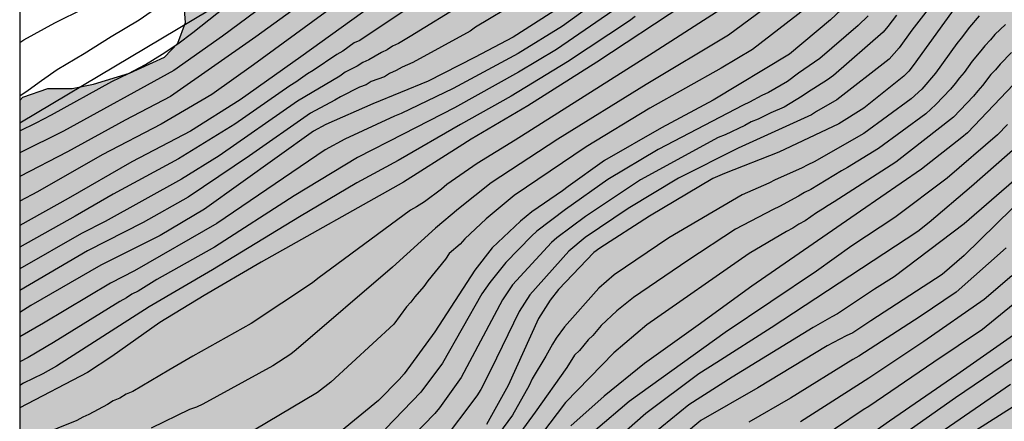
# Model space of a CAD drawing. Units: metres. Extents: x 580293 to 580644, y 4796790 to 4797040.
# Drawn here: x 580294 to 580360, y 4796880 to 4796907 of the extents above; entities that cross this region are included whole.
import ezdxf

# ---------------------------------------------------------------- set-up
doc = ezdxf.new("R2010")
doc.units = ezdxf.units.M
for name, color, linetype in [('010106', 9, 'Continuous'), ('020104', 34, 'Continuous'), ('100106', 63, 'Continuous'), ('220104', 9, 'LINEA_ELECTRICA'), ('990504', 63, 'Continuous')]:
    doc.layers.add(name, color=color, linetype=linetype)
doc.layers.add('020105', color=24, linetype='Continuous', lineweight=30)
doc.styles.get("Standard").update_dxf_attribs({"font": 'txt.shx'})
doc.linetypes.add('LINEA_ELECTRICA', pattern='A,7.5,-0.3,["E",Standard,S=0.25,R=0,X=-0.1,Y=-0.1],-0.3', length=8.1)

msp = doc.modelspace()

# ---------------------------------------------------------------- hatches: boundary and pattern name
at = {"layer": '990504'}
msp.add_hatch(color=256, dxfattribs=at).paths.add_polyline_path([(580338.128, 4796790.195), (580294.268, 4796790.196), (580294.271, 4796901.408), (580294.49, 4796901.637), (580296.145, 4796902.219), (580297.786, 4796902.212), (580299.21, 4796902.495), (580301.635, 4796903.23), (580303.973, 4796904.321), (580304.865, 4796905.251), (580305.388, 4796906.638), (580305.285, 4796907.815), (580305.227, 4796909.143), (580305.516, 4796910.741), (580306.162, 4796912.288), (580306.931, 4796913.814), (580307.671, 4796914.904), (580309.174, 4796915.994), (580311.221, 4796916.416), (580313.088, 4796916.344), (580314.729, 4796915.881), (580316.631, 4796915.62), (580318.875, 4796916.34), (580322.948, 4796918.71), (580325.024, 4796920.351), (580327.238, 4796921.819), (580330.113, 4796923.811), (580332.501, 4796925.344), (580334.708, 4796926.515), (580337.126, 4796927.903), (580339.13, 4796929.204), (580341.395, 4796930.767), (580344.284, 4796933.019), (580346.556, 4796935.315), (580347.39, 4796936.615), (580348.819, 4796939.034), (580349.051, 4796941.539), (580349.129, 4796943.994), (580349.905, 4796945.846), (580351.183, 4796947.133), (580352.678, 4796948.077), (580354.936, 4796949.103), (580357.289, 4796949.815), (580360.005, 4796949.715), (580362.104, 4796949.804), (580363.722, 4796951.112), (580365.065, 4796952.892), (580366.603, 4796955.361), (580368.294, 4796957.925), (580369.281, 4796959.095), (580369.804, 4796959.887), (580370.987, 4796960.918), (580372.795, 4796961.958), (580376.272, 4796963.216), (580379.09, 4796963.036), (580379.81, 4796962.434), (580380.885, 4796961.316), (580384.4, 4796961.071), (580386.179, 4796962.023), (580387.492, 4796961.915), (580389.773, 4796960.333), (580391.4, 4796959.985), (580395.198, 4796960.415), (580397.362, 4796961.041), (580400.491, 4796962.553), (580402.111, 4796962.336), (580403.012, 4796960.928), (580403.739, 4796959.193), (580405.199, 4796958.504), (580407.654, 4796958.563), (580409.331, 4796958.883), (580411.154, 4796959.762), (580412.991, 4796960.736), (580414.726, 4796962.022), (580415.785, 4796963.454), (580416.307, 4796964.826), (580415.732, 4796966.809), (580415.23, 4796969.997), (580414.139, 4796971.768), (580413.42, 4796971.804), (580412.795, 4796972.639), (580412.991, 4796974.171), (580413.963, 4796976.271), (580413.736, 4796978.681), (580413.037, 4796982.036), (580412.542, 4796984.65), (580411.502, 4796987.271), (580411.189, 4796989.08), (580411.137, 4796990.597), (580410.875, 4796992.514), (580410.569, 4796993.771), (580409.814, 4796995.062), (580408.92, 4796998.046), (580405.991, 4797004.572), (580405.899, 4797006.263), (580406.931, 4797007.12), (580408.107, 4797007.202), (580409.064, 4797006.395), (580409.916, 4797005.109), (580411.152, 4797002.983), (580412.594, 4797001.556), (580414.127, 4797000.442), (580416.784, 4796999.394), (580418.611, 4796998.906), (580419.188, 4796998.496), (580419.388, 4796997.895), (580419.309, 4796996.82), (580418.629, 4796995.413), (580417.824, 4796994.31), (580416.714, 4796993.242), (580415.676, 4796992.123), (580414.965, 4796991.05), (580414.847, 4796989.387), (580415.509, 4796988.187), (580416.211, 4796986.536), (580417.547, 4796984.73), (580418.78, 4796983.948), (580420.495, 4796982.777), (580423.399, 4796982.885), (580424.103, 4796982.956), (580425.041, 4796982.781), (580425.773, 4796982.01), (580425.964, 4796980.784), (580426.071, 4796979.093), (580426.867, 4796977.493), (580429.466, 4796975.712), (580431.554, 4796975.037), (580432.73, 4796975.075), (580433.823, 4796975.613), (580434.608, 4796976.504), (580434.678, 4796977.775), (580434.455, 4796979.582), (580433.583, 4796982.59), (580431.478, 4796988.396), (580430.014, 4796990.084), (580428.718, 4796991.265), (580426.429, 4796993.453), (580425.37, 4796995.842), (580425.576, 4796997.651), (580426.329, 4796999.436), (580427.4, 4797001.005), (580428.553, 4797002.452), (580429.109, 4797003.236), (580430.006, 4797004.133), (580430.349, 4797005.806), (580429.649, 4797007.869), (580427.887, 4797009.212), (580424.758, 4797010.106), (580420.936, 4797010.379), (580418.195, 4797010.728), (580415.942, 4797011.684), (580413.339, 4797013.664), (580411.28, 4797016.264), (580409.533, 4797019.099), (580408.487, 4797021.68), (580408.827, 4797023.819), (580409.938, 4797025.443), (580410.346, 4797027.732), (580409.103, 4797030.995), (580409.538, 4797033.244), (580410.32, 4797034.852), (580409.873, 4797037.902), (580407.284, 4797040.019), (580403.239, 4797038.894), (580397.783, 4797036.006), (580395.319, 4797034.057), (580394.323, 4797033.543), (580393.182, 4797034.192), (580392.708, 4797035.257), (580392.378, 4797037.322), (580393.837, 4797040.03), (580393.991, 4797040.187), (580472.402, 4797040.185), (580471.192, 4797036.937), (580468.904, 4797031.662), (580467.16, 4797028.54), (580464.978, 4797023.636), (580463.09, 4797019.747), (580461.945, 4797017.137), (580461.279, 4797014.612), (580461.039, 4797011.831), (580461.024, 4797008.298), (580461.262, 4797005.684), (580460.18, 4797002.034), (580458.589, 4796998.681), (580457.411, 4796996.96), (580456.77, 4796996.503), (580455.115, 4796996.217), (580453.622, 4796996.303), (580451.742, 4796996.81), (580450.107, 4796997.578), (580448.734, 4796998.294), (580446.478, 4796999.564), (580445.198, 4797000.445), (580443.654, 4797001.83), (580441.368, 4797003.607), (580438.651, 4797004.436), (580435.347, 4797003.083), (580434.161, 4797000.541), (580434.138, 4796998.076), (580436.443, 4796995.656), (580440.208, 4796993.876), (580443.884, 4796992.986), (580445.512, 4796991.3), (580446.335, 4796989.238), (580447.532, 4796986.577), (580450.257, 4796984.776), (580453.64, 4796984.691), (580457.236, 4796985.375), (580463.006, 4796986.636), (580472.261, 4796990.579), (580477.207, 4796993.861), (580478.47, 4796997.143), (580479.956, 4796998.072), (580482.168, 4796998.951), (580486.638, 4796999.778), (580488.252, 4797001.858), (580489.126, 4797004.028), (580489.895, 4797005.621), (580492.568, 4797007.12), (580494.76, 4797007.027), (580496.188, 4797006.421), (580497.426, 4797005.663), (580504.284, 4797000.442), (580509, 4796994.219), (580513.353, 4796988.733), (580516.255, 4796981.944), (580517.384, 4796978.904), (580518.416, 4796975.497), (580519.646, 4796967.381), (580519.672, 4796964.096), (580519.085, 4796962.306), (580518.325, 4796961.251), (580515.678, 4796960.71), (580513.324, 4796960.905), (580511.803, 4796961.885), (580509.694, 4796963.159), (580507.926, 4796966.738), (580506.405, 4796969.655), (580505.08, 4796971.125), (580502.823, 4796972.742), (580502.039, 4796972.815), (580499.122, 4796970.975), (580497.137, 4796968.62), (580495.202, 4796965.26), (580494.027, 4796961.239), (580492.876, 4796957.512), (580491.48, 4796954.323), (580490.722, 4796951.037), (580490.944, 4796948.61), (580491.779, 4796946.943), (580493.324, 4796945.743), (580496.683, 4796945.622), (580500.214, 4796945.256), (580502.422, 4796943.541), (580502.717, 4796942.119), (580502.105, 4796940.108), (580501.419, 4796939.004), (580499.482, 4796937.802), (580495.977, 4796936.647), (580492.668, 4796933.556), (580491.223, 4796930.32), (580487.205, 4796924.409), (580485.294, 4796922.103), (580481.377, 4796910.675), (580477.581, 4796901.553), (580476.653, 4796895.692), (580477.782, 4796890.151), (580479.769, 4796888.264), (580481.536, 4796886.794), (580482.37, 4796885.348), (580481.587, 4796882.307), (580479.235, 4796878.628), (580477.275, 4796875.685), (580475.069, 4796873.674), (580468.475, 4796871.586), (580466.391, 4796870.751), (580463.107, 4796868.813), (580461.955, 4796866.802), (580463.746, 4796864.498), (580465.586, 4796863.297), (580473.314, 4796855.259), (580479.187, 4796846.477), (580486.064, 4796837.46), (580490.687, 4796830.584), (580495.084, 4796825.061), (580498.692, 4796820.89), (580505.118, 4796813.226), (580507.394, 4796810.106), (580508.233, 4796806.203), (580507.918, 4796804.256), (580506.713, 4796802.343), (580505.13, 4796801.234), (580504.038, 4796800.666), (580501.891, 4796800.193), (580499.337, 4796801.413), (580498.644, 4796802.649), (580498.547, 4796804.344), (580497.85, 4796806.138), (580495.388, 4796808.662), (580492.146, 4796810.435), (580489.463, 4796812.295), (580488.142, 4796814.374), (580486.591, 4796816.967), (580484.794, 4796819.207), (580483.952, 4796820.896), (580483.243, 4796821.656), (580482.453, 4796822.125), (580479.872, 4796824.069), (580478.848, 4796825.364), (580476.564, 4796828.021), (580469.155, 4796835.103), (580464.077, 4796841.304), (580460.766, 4796844.465), (580457.43, 4796845.665), (580451.766, 4796845.441), (580446.373, 4796844.629), (580440.341, 4796843.866), (580434.924, 4796843.127), (580429.972, 4796842.144), (580426.073, 4796841.725), (580423.866, 4796843.049), (580420.627, 4796847.043), (580416.261, 4796849.811), (580410.622, 4796849.711), (580406.651, 4796847.968), (580401.969, 4796846.176), (580396.748, 4796844.775), (580392.556, 4796842.91), (580390.056, 4796841.192), (580388.095, 4796839.279), (580386.92, 4796836.875), (580386.651, 4796835.012), (580386.897, 4796833.223), (580388.149, 4796830.894), (580389.645, 4796829.129), (580390.917, 4796827.785), (580391.574, 4796825.887), (580391.661, 4796822.909), (580391.09, 4796819.347), (580391.033, 4796818.705), (580391.351, 4796817.818), (580392.104, 4796816.769), (580393.562, 4796815.561), (580393.963, 4796814.675), (580393.294, 4796813.014), (580391.714, 4796811.471), (580389.793, 4796811.145), (580388.402, 4796811.671), (580387.902, 4796812.184), (580386.966, 4796812.735), (580385.744, 4796812.911), (580384.877, 4796812.78), (580382.333, 4796812.717), (580380.323, 4796813.156), (580378.621, 4796813.99), (580376.522, 4796815.151), (580375.043, 4796816.36), (580372.831, 4796818.762), (580370.811, 4796820.358), (580370.075, 4796821.883), (580369.487, 4796822.975), (580368.759, 4796823.362), (580367.6, 4796823.455), (580366.237, 4796823.175), (580364.754, 4796822.398), (580362.3, 4796821.529), (580361.08, 4796821.457), (580360.377, 4796821.493), (580359.136, 4796821.401), (580357.05, 4796821.032), (580356.041, 4796820.527), (580353.831, 4796820.033), (580351.799, 4796820.678), (580350.263, 4796821.286), (580348.796, 4796821.233), (580346.817, 4796820.389), (580345.854, 4796819.285), (580343.719, 4796814.737), (580342.666, 4796812.039), (580342.213, 4796809.16), (580341.778, 4796806.778), (580340.884, 4796804.723), (580339.945, 4796803.267), (580338.844, 4796801.356), (580337.501, 4796798.573), (580337.068, 4796795.943), (580337.028, 4796793.294), (580337.31, 4796791.663)])

# ---------------------------------------------------------------- linework, layer by layer
at = {"layer": '010106', "flags": 128}
msp.add_lwpolyline([(580294.268, 4796790.196), (580644.258, 4796790.188), (580644.264, 4797040.181), (580294.274, 4797040.189)], close=True, dxfattribs=at)
at = {"layer": '020104', "flags": 128}
for points, elevation in [([(580372.428, 4796950.325), (580367.785, 4796946.768), (580362.014, 4796942.932), (580360.063, 4796941.415), (580359.668, 4796941.162), (580355.397, 4796938.724), (580352.119, 4796936.545), (580348.153, 4796933.44), (580343.983, 4796929.87), (580340.494, 4796927.057), (580337.21, 4796924.056), (580336.521, 4796923.389), (580335.607, 4796922.312), (580335.026, 4796921.528), (580334.707, 4796921.156), (580328.694, 4796915.902), (580324.762, 4796912.85), (580321.218, 4796910.184), (580313.119, 4796904.331), (580309.038, 4796901.457), (580305.727, 4796899.35), (580301.783, 4796897.309), (580297.524, 4796894.846), (580294.271, 4796893.048)], 148), ([(580364.146, 4796949.427), (580361.269, 4796945.602), (580358.516, 4796943.068), (580355.982, 4796940.974), (580345.529, 4796933.819), (580342.142, 4796930.937), (580337.492, 4796926.182), (580336.781, 4796925.522), (580336.543, 4796925.184), (580335.843, 4796924.502), (580329.039, 4796918.073), (580323.49, 4796913.834), (580320.764, 4796911.685), (580316.733, 4796908.772), (580309.95, 4796903.795), (580307.146, 4796901.814), (580303.745, 4796899.831), (580299.79, 4796897.778), (580295.459, 4796895.298), (580294.271, 4796894.675)], 149), ([(580364.075, 4796935.987), (580360.15, 4796933.52), (580356.224, 4796930.891), (580354.81, 4796929.741), (580351.686, 4796927.384), (580347.924, 4796924.184), (580345.205, 4796921.99), (580343.496, 4796920.25), (580340.693, 4796916.805), (580337.996, 4796913.937), (580335.075, 4796911.313), (580331.714, 4796908.497), (580331.489, 4796908.326), (580327.343, 4796905.655), (580324.747, 4796904.293), (580321.636, 4796902.7), (580317.948, 4796901.178), (580314.792, 4796899.812), (580313.959, 4796899.356), (580306.659, 4796894.127), (580303.694, 4796892.367), (580299.701, 4796890.374), (580295.012, 4796887.69), (580294.271, 4796887.222)], 144), ([(580360.801, 4796923.209), (580357.84, 4796921.187), (580356.727, 4796920.283), (580356.037, 4796919.64), (580350.129, 4796912.964), (580347.396, 4796910.131), (580345.527, 4796908.583), (580341.771, 4796905.787), (580336.264, 4796902.49), (580330.347, 4796898.81), (580325.875, 4796895.884), (580323.689, 4796894.154), (580322.142, 4796892.86), (580319.247, 4796890.253), (580312.8, 4796884.704), (580312.443, 4796884.432), (580311.231, 4796883.633), (580306.548, 4796881.076), (580306.119, 4796880.876), (580305.647, 4796880.718), (580303.075, 4796879.468)], 138), ([(580363.199, 4796920.602), (580359.505, 4796918.12), (580357.953, 4796916.916), (580356.913, 4796915.911), (580353.697, 4796912.153), (580350.767, 4796908.852), (580348.615, 4796906.822), (580345.871, 4796904.514), (580340.745, 4796901.431), (580337.296, 4796899.587), (580333.462, 4796897.394), (580331.035, 4796895.641), (580330.657, 4796895.352), (580328.606, 4796893.962), (580327.839, 4796893.328), (580325.945, 4796891.541), (580324.783, 4796890.046), (580322.104, 4796885.909), (580320.031, 4796883.109), (580319.708, 4796882.733), (580318.31, 4796881.327), (580314.467, 4796878.166)], 136), ([(580294.271, 4796905.303), (580294.548, 4796905.47), (580296.615, 4796906.608), (580298.602, 4796907.586), (580300.553, 4796908.578), (580301.584, 4796909.049), (580302.702, 4796909.535), (580303.703, 4796910.057), (580304.637, 4796910.695), (580306.652, 4796911.893), (580307.748, 4796912.482), (580308.405, 4796912.898), (580310.243, 4796914.198), (580311.096, 4796914.872), (580311.905, 4796915.569), (580312.677, 4796916.294), (580312.975, 4796916.583), (580313.542, 4796917.299), (580313.635, 4796917.513), (580313.7, 4796917.711), (580313.755, 4796917.964)], 154), ([(580360.987, 4796913.646), (580359.891, 4796912.713), (580356.414, 4796909.144), (580354.06, 4796906.109), (580353.206, 4796904.929), (580352.552, 4796904.184), (580349.049, 4796901.46), (580347.675, 4796900.665), (580347.343, 4796900.44), (580342.424, 4796898.211), (580338.43, 4796896.202), (580335.054, 4796894.18), (580332.176, 4796892.227), (580331.073, 4796891.308), (580328.456, 4796888.397), (580327.739, 4796887.275), (580325.836, 4796883.366), (580325.169, 4796882.046), (580324.91, 4796881.633), (580322.528, 4796878.453)], 133), ([(580360.842, 4796911.599), (580357.959, 4796908.844), (580357.626, 4796908.487), (580357.315, 4796908.107), (580354.162, 4796903.742), (580353.871, 4796903.375), (580353.524, 4796903.045), (580350.856, 4796900.898), (580349.178, 4796899.846), (580345.141, 4796897.951), (580341.507, 4796896.519), (580340.735, 4796896.179), (580336.488, 4796893.667), (580333.148, 4796891.511), (580332.751, 4796891.22), (580330.377, 4796888.761), (580329.817, 4796888.034), (580329.05, 4796886.808), (580327.004, 4796882.319), (580325.554, 4796879.715)], 132), ([(580325.705, 4796911.231), (580317.057, 4796905.431), (580316.689, 4796905.272), (580315.935, 4796904.705), (580315.519, 4796904.494), (580313.939, 4796903.412), (580313.564, 4796903.197), (580312.775, 4796902.64), (580312.371, 4796902.396), (580308.686, 4796899.82), (580304.923, 4796897.506), (580300.528, 4796895.134), (580297.983, 4796893.671), (580294.271, 4796891.576)], 147), ([(580334.266, 4796909.021), (580330.649, 4796906.385), (580327.684, 4796904.561), (580323.32, 4796902.204), (580319.838, 4796900.529), (580319.397, 4796900.364), (580316.065, 4796898.812), (580314.753, 4796898.112), (580307.475, 4796893.168), (580301.958, 4796889.999), (580300.355, 4796889.182), (580295.857, 4796886.499), (580294.27, 4796885.59)], 143), ([(580335.154, 4796908.217), (580330.246, 4796904.822), (580327.693, 4796903.301), (580323.403, 4796900.924), (580319.972, 4796899.151), (580316.915, 4796897.599), (580312.667, 4796895.029), (580307.317, 4796891.589), (580303.468, 4796889.417), (580302.207, 4796888.651), (580301.791, 4796888.441), (580301.422, 4796888.188), (580300.98, 4796887.956), (580296.527, 4796885.194), (580294.846, 4796884.199), (580294.27, 4796883.899)], 142), ([(580311.822, 4796908.654), (580307.866, 4796905.72), (580304.611, 4796903.408), (580297.206, 4796899.355), (580294.271, 4796897.905)], 151), ([(580341.294, 4796907.519), (580336.734, 4796904.593), (580327.488, 4796898.745), (580324.927, 4796897.194), (580322.902, 4796895.787), (580322.537, 4796895.475), (580321.406, 4796894.615), (580320.87, 4796894.277), (580320.46, 4796894.06), (580314.255, 4796889.494), (580313.884, 4796889.2), (580309.782, 4796886.48), (580305.873, 4796884.285), (580304.264, 4796883.356), (580301.847, 4796881.911), (580301.394, 4796881.739), (580300.982, 4796881.474), (580300.533, 4796881.295), (580300.15, 4796881.048), (580298.909, 4796880.383), (580298.503, 4796880.213), (580298.091, 4796879.99), (580294.27, 4796878.428)], 139), ([(580294.271, 4796899.384), (580295.362, 4796899.913), (580296.404, 4796900.449), (580300.453, 4796902.68), (580301.553, 4796903.224), (580302.69, 4796903.811), (580303.812, 4796904.502), (580304.861, 4796905.214), (580305.88, 4796905.956), (580308.564, 4796908.085)], 152), ([(580294.271, 4796901.729), (580294.829, 4796902.101), (580295.719, 4796902.754), (580296.791, 4796903.489), (580298.587, 4796904.567), (580300.405, 4796905.697), (580302.267, 4796906.813), (580304.105, 4796908.083)], 153), ([(580324.081, 4796907.923), (580320.439, 4796905.695), (580319.656, 4796905.231), (580319.247, 4796905.042), (580318.905, 4796904.804), (580318.509, 4796904.621), (580317.678, 4796904.13), (580317.269, 4796903.962), (580316.893, 4796903.719), (580316.079, 4796903.298), (580315.721, 4796903.048), (580312.892, 4796901.375), (580307.634, 4796897.695), (580305.124, 4796896.151), (580300.006, 4796893.315), (580298.403, 4796892.506), (580294.271, 4796890.138)], 146), ([(580346.924, 4796907.539), (580343.376, 4796904.835), (580341.276, 4796903.575), (580336.504, 4796900.889), (580332.235, 4796898.311), (580327.41, 4796895.036), (580325.534, 4796893.487), (580324.115, 4796892.135), (580323.794, 4796891.78), (580323.062, 4796891.16), (580322.801, 4796890.78), (580321.614, 4796889.331), (580321.354, 4796888.963), (580320.749, 4796888.257), (580320.477, 4796887.912), (580320.187, 4796887.588), (580319.339, 4796886.422), (580315.131, 4796882.549), (580314.228, 4796881.848), (580309.995, 4796879.325)], 137), ([(580335.526, 4796907.044), (580335.14, 4796906.75), (580330.985, 4796904.007), (580327.215, 4796901.708), (580323.81, 4796899.796), (580319.646, 4796897.401), (580316.855, 4796895.885), (580313.027, 4796893.629), (580307.189, 4796890.079), (580302.948, 4796887.588), (580296.741, 4796883.614), (580295.83, 4796883.097), (580294.533, 4796882.479), (580294.27, 4796882.328)], 141), ([(580353.029, 4796907.115), (580352.737, 4796906.745), (580352.463, 4796906.356), (580352.15, 4796905.993), (580348.819, 4796903.082), (580348.419, 4796902.794), (580347.074, 4796901.947), (580346.718, 4796901.688), (580345.511, 4796900.968), (580344.623, 4796900.581), (580343.757, 4796900.148), (580343.295, 4796899.976), (580342.861, 4796899.738), (580341.545, 4796899.12), (580341.087, 4796898.936), (580335.876, 4796896.085), (580332.183, 4796893.647), (580330.282, 4796892.211), (580329.917, 4796891.907), (580327.296, 4796889.067), (580326.618, 4796888.055), (580323.855, 4796882.849), (580322.409, 4796880.829), (580322.091, 4796880.453), (580318.992, 4796877.25)], 134), ([(580358.575, 4796907.082), (580357.925, 4796906.313), (580357.376, 4796905.576), (580357.081, 4796905.229), (580355.649, 4796903.245), (580354.728, 4796902.177), (580354.011, 4796901.531), (580350.839, 4796899.188), (580347.518, 4796897.312), (580347.086, 4796897.102), (580346.677, 4796896.869), (580344.912, 4796896.093), (580344.488, 4796895.865), (580342.688, 4796895.081), (580337.783, 4796892.203), (580334.11, 4796889.74), (580333.076, 4796888.847), (580330.777, 4796886.26), (580330.236, 4796885.492), (580329.984, 4796885.101), (580329.542, 4796884.291), (580328.624, 4796882.759), (580328.426, 4796882.324), (580327.293, 4796880.331), (580324.039, 4796875.906)], 131), ([(580360.745, 4796904.627), (580359.985, 4796903.847), (580359.678, 4796903.47), (580359.37, 4796903.139), (580358.8, 4796902.412), (580358.482, 4796902.065), (580358.188, 4796901.689), (580356.855, 4796900.282), (580352.989, 4796897.269), (580348.864, 4796894.614), (580348.45, 4796894.388), (580348.074, 4796894.122), (580347.668, 4796893.89), (580347.285, 4796893.629), (580346.918, 4796893.347), (580346.483, 4796893.133), (580346.09, 4796892.854), (580345.66, 4796892.636), (580343.156, 4796891.166), (580336.314, 4796886.392), (580334.086, 4796884.505), (580330.86, 4796881.19), (580325.545, 4796874.176)], 129), ([(580360.878, 4796902.472), (580357.796, 4796899.251), (580357.427, 4796898.926), (580354.72, 4796896.8), (580350.614, 4796894.001), (580343.331, 4796888.97), (580339.75, 4796886.369), (580336.142, 4796883.792), (580333.433, 4796881.606), (580331.218, 4796879.616)], 128), ([(580360.477, 4796899.808), (580359.801, 4796899.116), (580356.426, 4796896.214), (580352.926, 4796893.569), (580350.047, 4796891.673), (580347.681, 4796889.982), (580341.561, 4796885.862), (580335.119, 4796881.255), (580332.87, 4796879.328)], 127), ([(580361.378, 4796898.544), (580358.068, 4796895.643), (580355.22, 4796893.23), (580354.469, 4796892.639), (580344.644, 4796886.174), (580340.997, 4796883.874), (580339.788, 4796883.094), (580336.236, 4796880.456), (580333.648, 4796878.172)], 126), ([(580360.787, 4796894.171), (580357.584, 4796891.028), (580356.093, 4796889.766), (580351.314, 4796886.649), (580350.113, 4796885.85), (580349.674, 4796885.655), (580348.4, 4796884.976), (580343.734, 4796882.171), (580339.927, 4796879.985), (580336.495, 4796877.119)], 124), ([(580360.397, 4796891.541), (580357.047, 4796888.567), (580354.624, 4796886.937), (580350.512, 4796884.281), (580350.111, 4796884.064), (580345.931, 4796881.465), (580343.138, 4796879.866)], 123), ([(580360.766, 4796889.67), (580358.923, 4796888.084), (580354.859, 4796885.267), (580351.188, 4796882.82), (580346.599, 4796879.883)], 122), ([(580362.675, 4796889.21), (580358.794, 4796886.072), (580355.536, 4796883.888), (580351.184, 4796880.925), (580350.796, 4796880.692), (580347.105, 4796878.197)], 121), ([(580362.685, 4796885.361), (580356.999, 4796881.504), (580346.409, 4796874.051)], 119), ([(580358.12, 4796879.178), (580364.769, 4796883.401)], 117), ([(580360.688, 4796882.385), (580350.843, 4796875.628)], 118)]:
    msp.add_lwpolyline(points, dxfattribs=dict(at, elevation=elevation))
at = {"layer": '020105', "flags": 128}
for points, elevation in [([(580351.244, 4796941.265), (580348.016, 4796938.566), (580343.518, 4796934.758), (580336.449, 4796927.144), (580334.329, 4796924.068), (580333.263, 4796922.887), (580332.623, 4796922.289), (580332.082, 4796921.933), (580328.014, 4796919.077), (580322.832, 4796915.265), (580322.429, 4796914.982), (580318.533, 4796911.904), (580314.961, 4796909.247), (580314.109, 4796908.59), (580310.098, 4796905.675), (580304.374, 4796901.674), (580301.345, 4796900.084), (580297.467, 4796897.974), (580294.271, 4796896.323)], 150), ([(580363.474, 4796928.967), (580362.177, 4796928.239), (580360.729, 4796927.352), (580357.002, 4796924.911), (580355.871, 4796924.057), (580354.813, 4796923.118), (580350.823, 4796918.659), (580346.948, 4796914.161), (580346.598, 4796913.819), (580342.768, 4796910.722), (580338.784, 4796907.813), (580332.958, 4796903.965), (580328.316, 4796901.052), (580324.534, 4796898.817), (580323.714, 4796898.317), (580319.987, 4796895.939), (580310.454, 4796890.574), (580306.633, 4796888.345), (580303.67, 4796886.549), (580300.447, 4796884.256), (580298.822, 4796883.194), (580294.27, 4796880.83)], 140), ([(580381.964, 4796908.252), (580374.995, 4796904.947), (580370.655, 4796902.777), (580370.227, 4796902.587), (580369.829, 4796902.368), (580369.423, 4796902.184), (580367.829, 4796901.279), (580363.792, 4796898.458), (580363.074, 4796897.905), (580357.576, 4796893.156), (580352.88, 4796889.593), (580351.557, 4796888.764), (580349.089, 4796887.112), (580348.701, 4796886.92), (580347.457, 4796886.215), (580342.023, 4796882.876), (580339.12, 4796881.037), (580336.096, 4796878.562)], 125), ([(580327.757, 4796908.053), (580324.822, 4796906.32), (580324.454, 4796906.063), (580320.63, 4796903.962), (580319.902, 4796903.632), (580319.512, 4796903.413), (580319.051, 4796903.224), (580318.71, 4796903.004), (580317.829, 4796902.69), (580317.489, 4796902.468), (580317.043, 4796902.302), (580315.76, 4796901.664), (580315.402, 4796901.441), (580313.753, 4796900.559), (580309.679, 4796897.708), (580305.555, 4796894.925), (580302.548, 4796893.229), (580298.824, 4796891.341), (580294.271, 4796888.694)], 145), ([(580351.143, 4796907.089), (580350.479, 4796906.436), (580347.888, 4796904.211), (580346.472, 4796903.23), (580345.724, 4796902.685), (580344.45, 4796901.939), (580344.012, 4796901.744), (580343.194, 4796901.304), (580342.75, 4796901.101), (580337.068, 4796898.118), (580333.687, 4796896.112), (580330.858, 4796894.106), (580328.934, 4796892.663), (580328.575, 4796892.334), (580326.855, 4796890.565), (580325.776, 4796889.22), (580325.253, 4796888.461), (580322.601, 4796883.825), (580321.155, 4796881.878), (580318.776, 4796879.415)], 135), ([(580360.345, 4796906.494), (580359.624, 4796905.826), (580359.342, 4796905.467), (580358.955, 4796905.08), (580358.694, 4796904.729), (580358.109, 4796904.044), (580357.58, 4796903.278), (580357.263, 4796902.932), (580356.976, 4796902.545), (580356.665, 4796902.17), (580355.678, 4796901.132), (580355.009, 4796900.525), (580351.841, 4796898.184), (580349.757, 4796896.913), (580349.347, 4796896.693), (580347.294, 4796895.449), (580346.868, 4796895.242), (580346.466, 4796895.002), (580345.202, 4796894.319), (580344.762, 4796894.114), (580342.252, 4796892.796), (580339.057, 4796890.695), (580335.407, 4796888.215), (580334.299, 4796887.328), (580333.247, 4796886.333), (580332.676, 4796885.679), (580332.361, 4796885.381), (580331.782, 4796884.671), (580331.465, 4796884.354), (580330.932, 4796883.525), (580328.817, 4796880.542), (580324.832, 4796875.088)], 130), ([(580347.401, 4796876.329), (580352.573, 4796879.964), (580357.088, 4796883.07), (580361.111, 4796885.869), (580364.575, 4796888.617), (580368.005, 4796891.431), (580370.676, 4796893.551), (580374.749, 4796896.325), (580378.046, 4796898.504), (580381.56, 4796900.399), (580385.564, 4796902.283), (580386.956, 4796902.737)], 120)]:
    msp.add_lwpolyline(points, dxfattribs=dict(at, elevation=elevation))
at = {"layer": '100106', "elevation": 93.656, "flags": 128}
msp.add_lwpolyline([(580294.271, 4796901.408), (580294.49, 4796901.637), (580296.145, 4796902.219), (580297.786, 4796902.212), (580299.21, 4796902.495), (580301.635, 4796903.23), (580303.973, 4796904.321), (580304.865, 4796905.251), (580305.388, 4796906.638), (580305.285, 4796907.815)], dxfattribs=at)
at = {"layer": '220104'}
msp.add_polyline3d([(580294.271, 4796899.906, 150.692), (580332.417, 4796922.647, 150.779), (580352.12, 4796934.869, 146.464)], dxfattribs=at)

doc.saveas('drawing.dxf')
